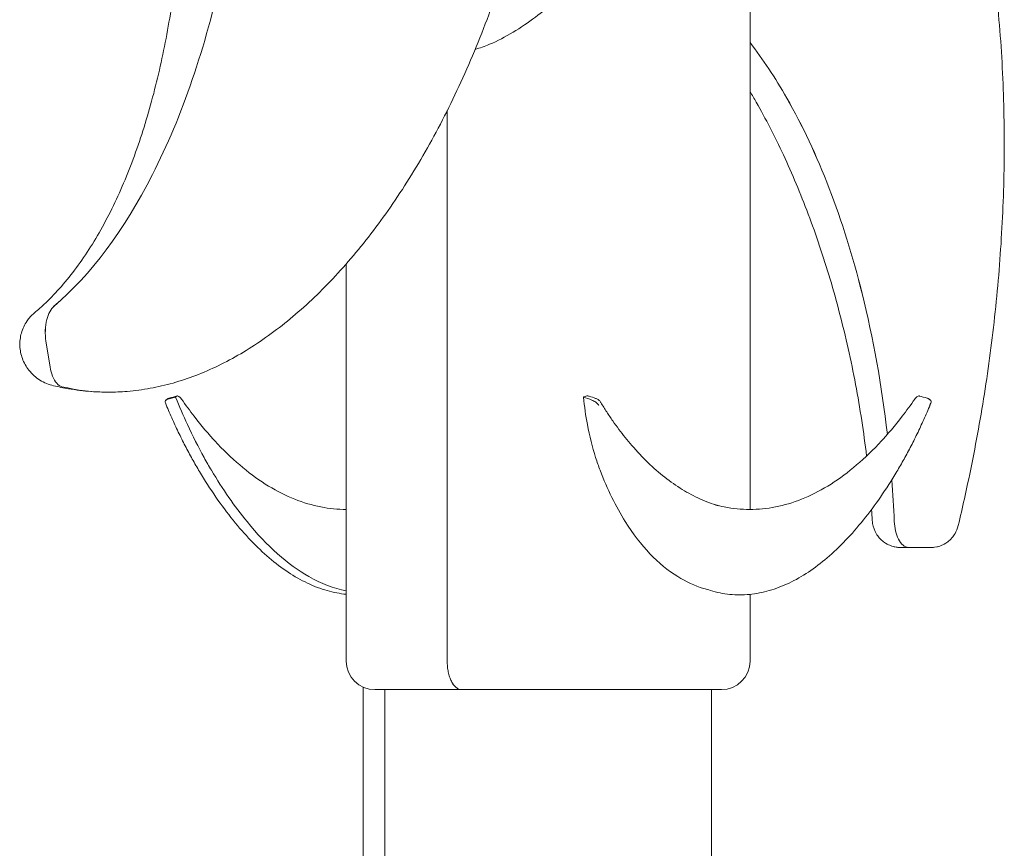
# Model space of a CAD drawing. Units: millimetres. Extents: x 40069 to 65407, y 10884 to 23095.
# Drawn here: x 54737 to 55080, y 21691 to 21980 of the extents above; entities that cross this region are included whole.
import ezdxf

# ---------------------------------------------------------------- set-up
doc = ezdxf.new("R2010")
doc.units = ezdxf.units.MM

msp = doc.modelspace()

# ---------------------------------------------------------------- linework, layer by layer
at = {"color": 0, "linetype": 'Continuous', "lineweight": 0, "extrusion": (0, 1, 0)}
for p, q in [((54991.71, 21809.23), (54991.71, 22020.63)), ((54886, 21948.48), (54886, 21756.31)), ((54886.01, 21948.49), (54886.01, 21756.31)), ((54850.77, 21894.96), (54850.77, 21756.31)), ((54745.94, 21867.95), (54747.36, 21859)), ((54745.95, 21867.95), (54747.37, 21859)), ((54791.21, 21848.43), (54788.49, 21847.69)), ((54788.49, 21847.69), (54788.49, 21847.69)), ((54933.55, 21848.43), (54935.8, 21847.69)), ((54935.8, 21847.69), (54935.8, 21847.69)), ((55046.99, 21795.96), (55051.68, 21795.9)), ((55047, 21795.96), (55051.69, 21795.9)), ((54991.71, 21756.31), (54991.71, 21779.61)), ((54856.69, 21493.31), (54856.69, 21747.18)), ((54891, 21746.31), (54860.77, 21746.31)), ((54864.24, 21001.06), (54864.24, 21746.31)), ((54891, 21746.31), (54891.01, 21746.31)), ((54891.01, 21746.31), (54981.71, 21746.31)), ((54978.24, 20998.06), (54978.24, 21746.31))]:
    msp.add_line(p, q, dxfattribs=at)
at = {"color": 0, "linetype": 'Continuous', "lineweight": 0, "extrusion": (0, 0, -1)}
for centre, start, end in [((-54860.77, 21756.31), 270, 0), ((-54981.71, 21756.31), 180, 270)]:
    msp.add_arc(centre, 10, start, end, dxfattribs=at)
at = {"color": 0, "linetype": 'Continuous', "lineweight": 0}
for points, knots in [([(55057.45, 22078.62), (55058.21, 22076.61), (55058.94, 22074.57), (55061.19, 22068.17), (55062.63, 22063.75), (55065.34, 22054.74), (55066.61, 22050.17), (55068.98, 22040.89), (55070.07, 22036.19), (55072.09, 22026.68), (55073.02, 22021.88), (55074.7, 22012.2), (55075.45, 22007.33), (55076.8, 21997.52), (55077.39, 21992.59), (55078.4, 21982.7), (55078.83, 21977.74), (55079.54, 21967.8), (55079.81, 21962.82), (55080.22, 21952.85), (55080.34, 21947.87), (55080.45, 21937.91), (55080.44, 21932.93), (55080.27, 21923), (55080.12, 21918.04), (55079.68, 21908.17), (55079.4, 21903.24), (55078.71, 21893.44), (55078.3, 21888.56), (55077.36, 21878.85), (55076.83, 21874.01), (55075.65, 21864.41), (55075, 21859.64), (55073.6, 21850.16), (55072.84, 21845.45), (55071.22, 21836.08), (55070.36, 21831.43), (55068.52, 21822.17), (55067.55, 21817.56), (55065.83, 21809.84), (55065.11, 21806.7), (55064.37, 21803.59)], [2.449267, 2.449267, 2.449267, 2.449267, 10.001205, 10.001205, 26.066966, 26.066966, 42.176108, 42.176108, 58.279495, 58.279495, 74.316386, 74.316386, 90.240967, 90.240967, 106.022705, 106.022705, 121.64417, 121.64417, 137.097913, 137.097913, 152.383548, 152.383548, 167.505549, 167.505549, 182.471853, 182.471853, 197.29321, 197.29321, 211.983234, 211.983234, 226.559231, 226.559231, 241.044178, 241.044178, 255.470828, 255.470828, 269.890282, 269.890282, 284.390843, 284.390843, 294.385335, 294.385335, 294.385335, 294.385335]), ([(54741.84, 21877.78), (54743.21, 21878.92), (54744.54, 21880.12), (54747.74, 21883.18), (54749.56, 21885.1), (54753.14, 21889.19), (54754.88, 21891.37), (54758.29, 21895.97), (54759.95, 21898.4), (54763.16, 21903.48), (54764.72, 21906.14), (54767.71, 21911.68), (54769.16, 21914.55), (54771.92, 21920.5), (54773.25, 21923.56), (54775.77, 21929.87), (54776.98, 21933.11), (54779.26, 21939.74), (54780.34, 21943.13), (54782.37, 21950.05), (54783.33, 21953.57), (54785.12, 21960.74), (54785.96, 21964.39), (54787.51, 21971.79), (54788.23, 21975.55), (54789.55, 21983.16), (54790.16, 21987.01), (54791.26, 21994.81), (54791.75, 21998.76), (54792.62, 22006.72), (54793.01, 22010.74), (54793.66, 22018.85), (54793.93, 22022.94), (54794.37, 22031.18), (54794.54, 22035.32), (54794.77, 22043.66), (54794.83, 22047.85), (54794.84, 22053.9), (54794.84, 22055.75), (54794.82, 22057.59)], [0, 0, 0, 0, 10.001905, 10.001905, 24.363182, 24.363182, 38.968766, 38.968766, 53.747679, 53.747679, 68.60239, 68.60239, 83.444109, 83.444109, 98.192702, 98.192702, 112.785195, 112.785195, 127.181947, 127.181947, 141.366506, 141.366506, 155.340522, 155.340522, 169.117066, 169.117066, 182.714859, 182.714859, 196.154283, 196.154283, 209.455065, 209.455065, 222.635144, 222.635144, 235.710293, 235.710293, 248.69415, 248.69415, 254.35418, 254.35418, 254.35418, 254.35418]), ([(54815.31, 22053.12), (54815.16, 22051.1), (54815, 22049.09), (54813.35, 22029.94), (54810.87, 22013.21), (54801.73, 21970.59), (54793.47, 21946.44), (54773.2, 21906.65), (54761.54, 21891.06), (54748.75, 21880.17)], [-232.192588, -232.192588, -232.192588, -232.192588, -226.077628, -226.077628, -173.909429, -173.909429, -86.954712, -86.954712, -3.498059, -3.498059, -3.498059, -3.498059]), ([(54815.31, 22053.12), (54815.17, 22051.1), (54815.01, 22049.09), (54813.35, 22029.94), (54810.87, 22013.21), (54801.73, 21970.59), (54793.47, 21946.44), (54773.21, 21906.65), (54761.55, 21891.06), (54748.76, 21880.17)], [-232.192588, -232.192588, -232.192588, -232.192588, -226.077628, -226.077628, -173.909429, -173.909429, -86.954712, -86.954712, -3.498059, -3.498059, -3.498059, -3.498059]), ([(54991.71, 22020.63), (54991.71, 22024.05), (54991.44, 22027.25), (54990.25, 22033.32), (54989.17, 22036.37), (54986.69, 22039.35), (54985.78, 22040.08), (54983.97, 22040.82), (54983.16, 22040.98), (54981.41, 22040.99), (54980.48, 22040.83), (54978.17, 22040.1), (54976.76, 22039.4), (54972.13, 22036.47), (54968.74, 22033.43), (54962.34, 22027.06), (54959.15, 22023.59), (54952.36, 22016.09), (54948.62, 22011.87), (54940.11, 22002.57), (54935.13, 21997.31), (54925.79, 21988.43), (54921.38, 21984.57), (54911.75, 21977.36), (54906.34, 21973.98), (54899.08, 21970.94), (54897.41, 21970.35), (54895.75, 21969.86)], [-463.737474, -463.737474, -463.737474, -463.737474, -448.881557, -448.881557, -431.482632, -431.482632, -423.435308, -423.435308, -417.795332, -417.795332, -412.196165, -412.196165, -404.465896, -404.465896, -387.482659, -387.482659, -371.629573, -371.629573, -353.61276, -353.61276, -331.430982, -331.430982, -313.770619, -313.770619, -294.527981, -294.527981, -288.849785, -288.849785, -288.849785, -288.849785]), ([(54903.69, 21990.86), (54902.66, 21987.86), (54901.6, 21984.9), (54898.9, 21977.64), (54897.22, 21973.39), (54893.75, 21965.05), (54891.95, 21960.96), (54888.24, 21952.96), (54886.32, 21949.05), (54882.39, 21941.43), (54880.37, 21937.71), (54876.24, 21930.47), (54874.13, 21926.95), (54869.81, 21920.13), (54867.61, 21916.82), (54863.13, 21910.42), (54860.85, 21907.33), (54856.21, 21901.38), (54853.86, 21898.52), (54849.1, 21893.02), (54846.68, 21890.39), (54841.81, 21885.37), (54839.34, 21882.98), (54834.36, 21878.44), (54831.85, 21876.29), (54826.79, 21872.24), (54824.24, 21870.34), (54819.11, 21866.79), (54816.53, 21865.14), (54811.34, 21862.1), (54808.73, 21860.7), (54803.5, 21858.17), (54800.87, 21857.03), (54795.6, 21855.01), (54792.96, 21854.13), (54787.66, 21852.63), (54785, 21852.01), (54779.68, 21851.04), (54777.01, 21850.68), (54772.13, 21850.28), (54769.92, 21850.19), (54767.7, 21850.19)], [0, 0, 0, 0, 10.001713, 10.001713, 24.694475, 24.694475, 39.297381, 39.297381, 53.798424, 53.798424, 68.200213, 68.200213, 82.505018, 82.505018, 96.715158, 96.715158, 110.833462, 110.833462, 124.863737, 124.863737, 138.81121, 138.81121, 152.682919, 152.682919, 166.487976, 166.487976, 180.237648, 180.237648, 193.94516, 193.94516, 207.625145, 207.625145, 221.29264, 221.29264, 234.961544, 234.961544, 248.642447, 248.642447, 262.339803, 262.339803, 273.70395, 273.70395, 273.70395, 273.70395]), ([(54991.71, 21972.25), (54996.2, 21966.43), (55000.49, 21959.96), (55015.43, 21933.79), (55024.36, 21910.61), (55034.72, 21868.98), (55037.68, 21852.46), (55039.64, 21835.45)], [-206.101209, -206.101209, -206.101209, -206.101209, -173.909429, -173.909429, -86.954712, -86.954712, -34.372717, -34.372717, -34.372717, -34.372717]), ([(54991.71, 21972.24), (54996.2, 21966.42), (55000.48, 21959.95), (55015.42, 21933.79), (55024.35, 21910.61), (55034.72, 21868.98), (55037.68, 21852.45), (55039.64, 21835.45)], [-206.08338, -206.08338, -206.08338, -206.08338, -173.909429, -173.909429, -86.954712, -86.954712, -34.364943, -34.364943, -34.364943, -34.364943]), ([(55032.38, 21827.89), (55031.89, 21832.03), (55031.33, 21836.15), (55030.05, 21844.49), (55029.33, 21848.71), (55027.75, 21857.1), (55026.88, 21861.28), (55025.03, 21869.55), (55024.04, 21873.65), (55021.93, 21881.74), (55020.82, 21885.73), (55018.48, 21893.57), (55017.26, 21897.43), (55014.72, 21904.98), (55013.4, 21908.69), (55010.67, 21915.93), (55009.26, 21919.47), (55006.37, 21926.36), (55004.88, 21929.72), (55001.84, 21936.25), (55000.29, 21939.42), (54997.13, 21945.55), (54995.52, 21948.52), (54993.17, 21952.67), (54992.44, 21953.92), (54991.71, 21955.15)], [22.603743, 22.603743, 22.603743, 22.603743, 35.14965, 35.14965, 48.11897, 48.11897, 61.179823, 61.179823, 74.248061, 74.248061, 87.274173, 87.274173, 100.231452, 100.231452, 113.107142, 113.107142, 125.896811, 125.896811, 138.601034, 138.601034, 151.223521, 151.223521, 163.770127, 163.770127, 169.317554, 169.317554, 169.317554, 169.317554]), ([(54748.75, 21880.17), (54748.21, 21879.72), (54747.72, 21879.08), (54746.87, 21877.49), (54746.52, 21876.55), (54745.96, 21874.35), (54745.78, 21873.09), (54745.67, 21870.49), (54745.75, 21869.19), (54745.94, 21867.95)], [-14.797922, -14.797922, -14.797922, -14.797922, -11.305407, -11.305407, -7.812892, -7.812892, -3.906447, -3.906447, 0, 0, 0, 0]), ([(54748.76, 21880.17), (54748.22, 21879.72), (54747.73, 21879.08), (54746.88, 21877.49), (54746.53, 21876.55), (54745.97, 21874.35), (54745.79, 21873.09), (54745.68, 21870.49), (54745.75, 21869.19), (54745.95, 21867.95)], [-14.797922, -14.797922, -14.797922, -14.797922, -11.305407, -11.305407, -7.812892, -7.812892, -3.906447, -3.906447, 0, 0, 0, 0]), ([(54748.59, 21852.44), (54746.96, 21852.82), (54745.38, 21853.46), (54742.46, 21855.28), (54741.13, 21856.41), (54739.03, 21859.08), (54738.24, 21860.48), (54737.19, 21863.38), (54736.91, 21864.84), (54736.78, 21867.83), (54736.96, 21869.36), (54737.78, 21872.32), (54738.45, 21873.76), (54740.04, 21876.06), (54740.88, 21876.98), (54741.84, 21877.78)], [0.0456148, 0.0456148, 0.0456148, 0.0456148, 0.1099509, 0.1099509, 0.1673547, 0.1673547, 0.2146284, 0.2146284, 0.2609296, 0.2609296, 0.3103417, 0.3103417, 0.3598487, 0.3598487, 0.3982804, 0.3982804, 0.3982804, 0.3982804]), ([(54747.36, 21859), (54747.55, 21857.84), (54747.84, 21856.75), (54748.62, 21854.77), (54749.13, 21853.92), (54750.26, 21852.66), (54750.89, 21852.25), (54751.54, 21852.1)], [-11.485638, -11.485638, -11.485638, -11.485638, -7.812889, -7.812889, -3.906445, -3.906445, 0, 0, 0, 0]), ([(54747.37, 21859), (54747.55, 21857.84), (54747.84, 21856.75), (54748.63, 21854.77), (54749.13, 21853.92), (54750.27, 21852.66), (54750.9, 21852.25), (54751.54, 21852.1)], [-11.485638, -11.485638, -11.485638, -11.485638, -7.812889, -7.812889, -3.906445, -3.906445, 0, 0, 0, 0]), ([(54767.65, 21850.19), (54765.7, 21850.19), (54763.75, 21850.26), (54759.13, 21850.6), (54756.45, 21850.92), (54752.05, 21851.68), (54750.32, 21852.03), (54748.59, 21852.44)], [0, 0, 0, 0, 10.002272, 10.002272, 23.702455, 23.702455, 32.517618, 32.517618, 32.517618, 32.517618]), ([(54788.49, 21847.69), (54788.32, 21847.65), (54788.17, 21847.59), (54787.9, 21847.45), (54787.79, 21847.36), (54787.61, 21847.16), (54787.55, 21847.04), (54787.53, 21846.75), (54787.56, 21846.6), (54787.64, 21846.42)], [-5.316966, -5.316966, -5.316966, -5.316966, -4.531888, -4.531888, -3.646889, -3.646889, -2.568958, -2.568958, -1.526578, -1.526578, -1.526578, -1.526578]), ([(54787.68, 21847.24), (54787.74, 21847.31), (54787.8, 21847.38), (54787.93, 21847.52), (54788, 21847.58), (54788.16, 21847.71), (54788.25, 21847.77), (54788.44, 21847.89), (54788.54, 21847.94), (54788.74, 21848.03), (54788.85, 21848.07), (54788.96, 21848.1)], [-3.1924481, -3.1924481, -3.1924481, -3.1924481, -3.0356864, -3.0356864, -2.8789247, -2.8789247, -2.722163, -2.722163, -2.5654013, -2.5654013, -2.4086395, -2.4086395, -2.4086395, -2.4086395]), ([(54791.21, 21848.43), (54791.24, 21848.48), (54791.26, 21848.52), (54791.38, 21848.67), (54791.48, 21848.75), (54791.69, 21848.85), (54791.8, 21848.87), (54792.03, 21848.84), (54792.16, 21848.8), (54792.43, 21848.65), (54792.57, 21848.55), (54792.85, 21848.27), (54793, 21848.11), (54793.18, 21847.87), (54793.22, 21847.82), (54793.26, 21847.76)], [35.658833, 35.658833, 35.658833, 35.658833, 35.988032, 35.988032, 36.942043, 36.942043, 37.896055, 37.896055, 38.849167, 38.849167, 39.80228, 39.80228, 40.755392, 40.755392, 41.015028, 41.015028, 41.015028, 41.015028]), ([(54791.21, 21848.43), (54792.54, 21845.15), (54793.91, 21841.97), (54795.33, 21838.88), (54797.19, 21834.85), (54799.13, 21830.99), (54801.13, 21827.36), (54801.98, 21825.83), (54802.83, 21824.34), (54803.7, 21822.9)], [-31.92389, -31.92389, -31.92389, -31.92389, -20.744892, -20.744892, -20.744892, -6.139627, -6.139627, -6.139627, 0, 0, 0, 0]), ([(54805.31, 21832.72), (54802.7, 21835.52), (54800.15, 21838.54), (54796.17, 21843.69), (54794.7, 21845.7), (54793.26, 21847.76)], [937.356113, 937.356113, 937.356113, 937.356113, 953.622842, 953.622842, 963.412033, 963.412033, 963.412033, 963.412033]), ([(54933.55, 21848.43), (54933.62, 21848.48), (54933.7, 21848.52), (54934, 21848.67), (54934.22, 21848.75), (54934.66, 21848.85), (54934.87, 21848.87), (54935.23, 21848.84), (54935.4, 21848.81), (54935.56, 21848.76)], [35.658833, 35.658833, 35.658833, 35.658833, 35.988032, 35.988032, 36.942043, 36.942043, 37.896055, 37.896055, 38.68598, 38.68598, 38.68598, 38.68598]), ([(54933.55, 21848.43), (54933.89, 21845.15), (54934.35, 21841.97), (54934.93, 21838.88), (54935.69, 21834.85), (54936.66, 21830.99), (54937.81, 21827.36), (54938.3, 21825.83), (54938.82, 21824.34), (54939.37, 21822.9)], [-31.92389, -31.92389, -31.92389, -31.92389, -20.744892, -20.744892, -20.744892, -6.139627, -6.139627, -6.139627, 0, 0, 0, 0]), ([(54935.8, 21847.69), (54935.94, 21847.65), (54936.09, 21847.59), (54936.44, 21847.45), (54936.64, 21847.36), (54937.05, 21847.16), (54937.29, 21847.04), (54937.78, 21846.73), (54938.02, 21846.56), (54938.51, 21846.11), (54938.72, 21845.84), (54938.89, 21845.55), (54938.89, 21845.55), (54938.89, 21845.54)], [-5.316966, -5.316966, -5.316966, -5.316966, -4.531888, -4.531888, -3.646889, -3.646889, -2.568958, -2.568958, -1.39972, -1.39972, 0, 0, 0.007494, 0.007494, 0.007494, 0.007494]), ([(54937.82, 21848.02), (54937.97, 21847.97), (54938.13, 21847.91), (54938.42, 21847.76), (54938.56, 21847.67), (54938.82, 21847.48), (54938.95, 21847.38), (54939.17, 21847.16), (54939.28, 21847.04), (54939.47, 21846.8), (54939.56, 21846.68), (54939.63, 21846.55)], [-1.492706, -1.492706, -1.492706, -1.492706, -1.194164, -1.194164, -0.895623, -0.895623, -0.597082, -0.597082, -0.298541, -0.298541, 0, 0, 0, 0]), ([(55049.22, 21847.76), (55047.78, 21845.7), (55046.31, 21843.69), (55042.33, 21838.54), (55039.78, 21835.52), (55037.17, 21832.72)], [732.035533, 732.035533, 732.035533, 732.035533, 741.824723, 741.824723, 758.091453, 758.091453, 758.091453, 758.091453]), ([(55049.22, 21847.76), (55049.26, 21847.82), (55049.3, 21847.87), (55049.48, 21848.11), (55049.63, 21848.27), (55049.91, 21848.55), (55050.05, 21848.65), (55050.32, 21848.8), (55050.45, 21848.84), (55050.65, 21848.86), (55050.73, 21848.86), (55050.8, 21848.84)], [4.457858, 4.457858, 4.457858, 4.457858, 4.717493, 4.717493, 5.670606, 5.670606, 6.623718, 6.623718, 7.576831, 7.576831, 8.245215, 8.245215, 8.245215, 8.245215]), ([(55053.52, 21848.1), (55053.63, 21848.07), (55053.74, 21848.03), (55053.95, 21847.94), (55054.04, 21847.89), (55054.23, 21847.77), (55054.32, 21847.71), (55054.48, 21847.58), (55054.55, 21847.52), (55054.68, 21847.38), (55054.75, 21847.31), (55054.8, 21847.24)], [17.9878655, 17.9878655, 17.9878655, 17.9878655, 18.1446273, 18.1446273, 18.301389, 18.301389, 18.4581507, 18.4581507, 18.6149124, 18.6149124, 18.7716741, 18.7716741, 18.7716741, 18.7716741]), ([(54787.64, 21846.42), (54788.36, 21844.68), (54789.09, 21842.96), (54790.6, 21839.57), (54791.37, 21837.9), (54792.93, 21834.62), (54793.73, 21833.01), (54795.35, 21829.87), (54796.17, 21828.33), (54797.84, 21825.33), (54798.69, 21823.87), (54799.54, 21822.44)], [-29.595643, -29.595643, -29.595643, -29.595643, -23.676514, -23.676514, -17.757386, -17.757386, -11.838257, -11.838257, -5.919129, -5.919129, 0, 0, 0, 0]), ([(54950.4, 21831.61), (54949.64, 21832.49), (54948.89, 21833.39), (54947.4, 21835.25), (54946.66, 21836.2), (54945.21, 21838.15), (54944.49, 21839.15), (54943.07, 21841.19), (54942.37, 21842.23), (54940.99, 21844.36), (54940.3, 21845.44), (54939.63, 21846.55)], [-27.705325, -27.705325, -27.705325, -27.705325, -22.16426, -22.16426, -16.623195, -16.623195, -11.08213, -11.08213, -5.541065, -5.541065, 0, 0, 0, 0]), ([(55042.94, 21822.44), (55043.79, 21823.87), (55044.64, 21825.33), (55046.31, 21828.33), (55047.13, 21829.87), (55048.75, 21833.01), (55049.55, 21834.62), (55051.11, 21837.9), (55051.88, 21839.57), (55053.39, 21842.96), (55054.13, 21844.68), (55054.85, 21846.42)], [-30.734137, -30.734137, -30.734137, -30.734137, -24.815008, -24.815008, -18.89588, -18.89588, -12.976751, -12.976751, -7.057623, -7.057623, -1.138494, -1.138494, -1.138494, -1.138494]), ([(55054.8, 21847.24), (55054.88, 21847.14), (55054.93, 21847.02), (55054.95, 21846.73), (55054.91, 21846.56), (55054.71, 21846.11), (55054.53, 21845.84), (55054.33, 21845.55), (55054.33, 21845.55), (55054.33, 21845.54)], [1.261617, 1.261617, 1.261617, 1.261617, 1.947858, 1.947858, 2.776644, 2.776644, 3.768801, 3.768801, 3.774112, 3.774112, 3.774112, 3.774112]), ([(54850.77, 21809.23), (54847.86, 21809.23), (54844.89, 21809.52), (54838.87, 21810.7), (54835.82, 21811.6), (54829.72, 21814.04), (54826.67, 21815.57), (54820.62, 21819.25), (54817.62, 21821.4), (54811.72, 21826.28), (54808.82, 21829.01), (54805.75, 21832.24), (54805.53, 21832.48), (54805.31, 21832.72)], [847.886654, 847.886654, 847.886654, 847.886654, 865.373626, 865.373626, 883.023469, 883.023469, 900.673312, 900.673312, 918.323156, 918.323156, 935.972999, 935.972999, 937.356113, 937.356113, 937.356113, 937.356113]), ([(54980.53, 21810.53), (54978.41, 21811.17), (54976.32, 21811.96), (54972.15, 21813.86), (54970.08, 21814.97), (54965.98, 21817.49), (54963.95, 21818.91), (54959.95, 21822.04), (54957.98, 21823.76), (54954.12, 21827.47), (54952.24, 21829.47), (54950.4, 21831.61)], [122.070886, 122.070886, 122.070886, 122.070886, 135.483015, 135.483015, 148.895145, 148.895145, 162.307274, 162.307274, 175.719404, 175.719404, 189.131533, 189.131533, 189.131533, 189.131533]), ([(55037.17, 21832.72), (55036.95, 21832.48), (55036.73, 21832.24), (55033.67, 21829.01), (55030.76, 21826.28), (55024.86, 21821.4), (55021.86, 21819.25), (55015.81, 21815.57), (55012.76, 21814.04), (55006.66, 21811.6), (55003.61, 21810.7), (54997.57, 21809.51), (54994.57, 21809.23), (54988.69, 21809.23), (54985.7, 21809.51), (54981.58, 21810.33), (54980.45, 21810.6), (54979.33, 21810.91)], [758.091453, 758.091453, 758.091453, 758.091453, 759.474567, 759.474567, 777.12441, 777.12441, 794.774253, 794.774253, 812.424096, 812.424096, 830.073939, 830.073939, 847.723783, 847.723783, 865.373626, 865.373626, 872.003623, 872.003623, 872.003623, 872.003623]), ([(54799.54, 21822.44), (54801.4, 21819.37), (54803.31, 21816.4), (54807.21, 21810.75), (54809.21, 21808.05), (54813.29, 21802.98), (54815.37, 21800.6), (54819.59, 21796.19), (54821.73, 21794.16), (54826.05, 21790.47), (54828.24, 21788.81), (54832.69, 21785.86), (54834.95, 21784.58), (54839.5, 21782.42), (54841.8, 21781.55), (54846.33, 21780.26), (54848.56, 21779.83), (54850.77, 21779.61)], [0, 0, 0, 0, 12.870383, 12.870383, 25.740765, 25.740765, 38.611148, 38.611148, 51.48153, 51.48153, 64.351913, 64.351913, 77.222296, 77.222296, 90.092678, 90.092678, 102.520714, 102.520714, 102.520714, 102.520714]), ([(54803.7, 21822.9), (54807.64, 21816.32), (54811.81, 21810.27), (54823.06, 21796.49), (54830.33, 21789.99), (54842.06, 21783.36), (54846.43, 21781.7), (54850.77, 21780.87)], [-223.707938, -223.707938, -223.707938, -223.707938, -195.744445, -195.744445, -151.002858, -151.002858, -124.969799, -124.969799, -124.969799, -124.969799]), ([(54939.37, 21822.9), (54941.88, 21816.32), (54944.84, 21810.27), (54953.5, 21796.49), (54959.7, 21789.99), (54969.37, 21783.98), (54972.39, 21782.6), (54975.47, 21781.67)], [-223.707938, -223.707938, -223.707938, -223.707938, -195.744445, -195.744445, -151.002858, -151.002858, -131.65876, -131.65876, -131.65876, -131.65876]), ([(54977.92, 21780.94), (54980.13, 21780.27), (54982.39, 21779.82), (54986.93, 21779.37), (54989.21, 21779.37), (54993.8, 21779.8), (54996.12, 21780.25), (55000.73, 21781.57), (55003.03, 21782.44), (55007.6, 21784.61), (55009.86, 21785.9), (55014.31, 21788.86), (55016.5, 21790.52), (55020.83, 21794.22), (55022.97, 21796.26), (55027.17, 21800.66), (55029.23, 21803.03), (55033.29, 21808.07), (55035.28, 21810.75), (55039.17, 21816.4), (55041.08, 21819.36), (55042.94, 21822.44)], [89.858184, 89.858184, 89.858184, 89.858184, 102.758517, 102.758517, 115.658851, 115.658851, 128.559184, 128.559184, 141.459518, 141.459518, 154.359851, 154.359851, 167.260185, 167.260185, 180.160518, 180.160518, 193.060852, 193.060852, 205.961185, 205.961185, 218.861519, 218.861519, 218.861519, 218.861519]), ([(55051.72, 21795.9), (55051.13, 21795.9), (55050.48, 21795.9), (55049.16, 21795.9), (55048.48, 21795.9), (55047.3, 21795.91), (55046.8, 21795.91), (55045.96, 21795.91), (55045.62, 21795.92), (55045.01, 21795.92), (55044.75, 21795.93), (55044.38, 21795.93), (55044.26, 21795.94), (55044.01, 21795.94), (55043.94, 21795.95), (55043.67, 21795.96), (55043.58, 21795.97), (55043.2, 21796), (55043.06, 21795.99), (55041.93, 21796.23), (55041.53, 21796.27), (55039.98, 21796.93), (55039.33, 21797.19), (55037.86, 21798.3), (55037.37, 21798.72), (55036.47, 21799.74), (55036.1, 21800.23), (55035.2, 21801.75), (55034.69, 21802.96), (55034.41, 21804.69), (55034.37, 21805.04), (55034.35, 21805.39)], [0.0001367, 0.0001367, 0.0001367, 0.0001367, 0.0645408, 0.0645408, 0.1277069, 0.1277069, 0.1769131, 0.1769131, 0.2173811, 0.2173811, 0.2606056, 0.2606056, 0.2913813, 0.2913813, 0.3057213, 0.3057213, 0.3119985, 0.3119985, 0.3176318, 0.3176318, 0.3198944, 0.3198944, 0.3209354, 0.3209354, 0.3213604, 0.3213604, 0.3216353, 0.3216353, 0.3220547, 0.3220547, 0.322157, 0.322157, 0.322157, 0.322157]), ([(55042.05, 21805.08), (55042.1, 21803.92), (55042.25, 21802.79), (55042.74, 21800.68), (55043.08, 21799.71), (55043.95, 21797.97), (55044.5, 21797.24), (55045.7, 21796.23), (55046.34, 21795.97), (55046.99, 21795.96)], [-14.797922, -14.797922, -14.797922, -14.797922, -11.305407, -11.305407, -7.812892, -7.812892, -3.906447, -3.906447, 0, 0, 0, 0]), ([(55042.05, 21805.08), (55042.1, 21803.92), (55042.26, 21802.79), (55042.75, 21800.68), (55043.09, 21799.71), (55043.96, 21797.97), (55044.5, 21797.24), (55045.7, 21796.23), (55046.35, 21795.97), (55047, 21795.96)], [-14.797922, -14.797922, -14.797922, -14.797922, -11.305407, -11.305407, -7.812892, -7.812892, -3.906447, -3.906447, 0, 0, 0, 0]), ([(55051.72, 21795.9), (55052.05, 21795.9), (55052.36, 21795.9), (55052.95, 21795.9), (55053.22, 21795.9), (55053.71, 21795.9), (55053.94, 21795.9), (55054.33, 21795.9), (55054.5, 21795.9), (55054.75, 21795.91), (55054.82, 21795.91), (55055.02, 21795.92), (55055.06, 21795.92), (55055.18, 21795.93), (55055.27, 21795.93), (55055.53, 21795.95), (55055.63, 21795.96), (55055.98, 21796), (55056.19, 21796.01), (55057.18, 21796.23), (55057.6, 21796.3), (55059.09, 21796.94), (55059.74, 21797.22), (55061.15, 21798.3), (55061.64, 21798.73), (55062.53, 21799.74), (55062.9, 21800.23), (55063.7, 21801.58), (55064.11, 21802.51), (55064.37, 21803.59)], [0.0001367, 0.0001367, 0.0001367, 0.0001367, 0.0355914, 0.0355914, 0.0710461, 0.0710461, 0.1065008, 0.1065008, 0.1419555, 0.1419555, 0.1596829, 0.1596829, 0.1635669, 0.1635669, 0.1689429, 0.1689429, 0.1714253, 0.1714253, 0.1743924, 0.1743924, 0.1759013, 0.1759013, 0.1766352, 0.1766352, 0.1769485, 0.1769485, 0.1771534, 0.1771534, 0.1774102, 0.1774102, 0.1774102, 0.1774102]), ([(54886, 21756.31), (54886, 21756), (54886.01, 21755.68), (54886.04, 21755.02), (54886.07, 21754.69), (54886.13, 21754.03), (54886.17, 21753.7), (54886.27, 21753.07), (54886.32, 21752.77), (54886.44, 21752.2), (54886.51, 21751.91), (54886.67, 21751.33), (54886.75, 21751.04), (54886.94, 21750.48), (54887.04, 21750.21), (54887.25, 21749.7), (54887.36, 21749.46), (54887.58, 21749.02), (54887.7, 21748.81), (54887.95, 21748.39), (54888.09, 21748.18), (54888.37, 21747.81), (54888.51, 21747.64), (54888.8, 21747.33), (54888.95, 21747.19), (54889.23, 21746.96), (54889.38, 21746.85), (54889.7, 21746.65), (54889.86, 21746.57), (54890.19, 21746.44), (54890.36, 21746.39), (54890.69, 21746.33), (54890.85, 21746.31), (54891, 21746.31)], [0, 0, 0, 0, 0.925602, 0.925602, 1.851203, 1.851203, 2.776805, 2.776805, 3.702406, 3.702406, 4.628008, 4.628008, 5.55361, 5.55361, 6.479211, 6.479211, 7.404813, 7.404813, 8.330415, 8.330415, 9.256016, 9.256016, 10.181618, 10.181618, 11.107219, 11.107219, 12.032821, 12.032821, 12.958423, 12.958423, 13.884024, 13.884024, 14.809626, 14.809626, 14.809626, 14.809626]), ([(54886.01, 21756.31), (54886.01, 21756), (54886.02, 21755.68), (54886.05, 21755.02), (54886.07, 21754.69), (54886.14, 21754.03), (54886.18, 21753.7), (54886.28, 21753.07), (54886.33, 21752.77), (54886.45, 21752.2), (54886.52, 21751.91), (54886.67, 21751.33), (54886.76, 21751.04), (54886.95, 21750.48), (54887.05, 21750.21), (54887.26, 21749.7), (54887.37, 21749.46), (54887.58, 21749.02), (54887.7, 21748.81), (54887.96, 21748.39), (54888.09, 21748.18), (54888.37, 21747.81), (54888.52, 21747.64), (54888.81, 21747.33), (54888.95, 21747.19), (54889.24, 21746.96), (54889.39, 21746.85), (54889.71, 21746.65), (54889.87, 21746.57), (54890.2, 21746.44), (54890.37, 21746.39), (54890.69, 21746.33), (54890.86, 21746.31), (54891.01, 21746.31)], [0, 0, 0, 0, 0.925602, 0.925602, 1.851203, 1.851203, 2.776805, 2.776805, 3.702406, 3.702406, 4.628008, 4.628008, 5.55361, 5.55361, 6.479211, 6.479211, 7.404813, 7.404813, 8.330415, 8.330415, 9.256016, 9.256016, 10.181618, 10.181618, 11.107219, 11.107219, 12.032821, 12.032821, 12.958423, 12.958423, 13.884024, 13.884024, 14.809626, 14.809626, 14.809626, 14.809626])]:
    msp.add_open_spline(points, degree=3, knots=knots, dxfattribs=at)
for points in [[(54751.54, 21852.1), (54756.9, 21850.82), (54762.29, 21850.19), (54767.68, 21850.19)], [(54751.54, 21852.1), (54756.92, 21850.82), (54762.31, 21850.18), (54767.7, 21850.19)], [(54788.96, 21848.1), (54789.87, 21848.34), (54790.77, 21848.59), (54791.68, 21848.84)], [(54935.56, 21848.76), (54936.31, 21848.51), (54937.06, 21848.27), (54937.82, 21848.02)], [(55050.8, 21848.84), (55051.71, 21848.59), (55052.62, 21848.34), (55053.52, 21848.1)], [(55041.16, 21819.56), (55041.54, 21814.76), (55041.83, 21809.93), (55042.05, 21805.08)], [(55041.17, 21819.57), (55041.54, 21814.77), (55041.84, 21809.93), (55042.05, 21805.08)], [(55034.35, 21805.39), (55034.28, 21806.68), (55034.2, 21807.96), (55034.12, 21809.25)], [(55051.68, 21795.9), (55051.7, 21795.9), (55051.71, 21795.9), (55051.72, 21795.9)], [(55051.69, 21795.9), (55051.7, 21795.9), (55051.71, 21795.9), (55051.72, 21795.9)], [(54977.92, 21780.94), (54977.1, 21781.18), (54976.29, 21781.43), (54975.47, 21781.67)]]:
    msp.add_open_spline(points, degree=3, dxfattribs=at)

doc.saveas('drawing.dxf')
